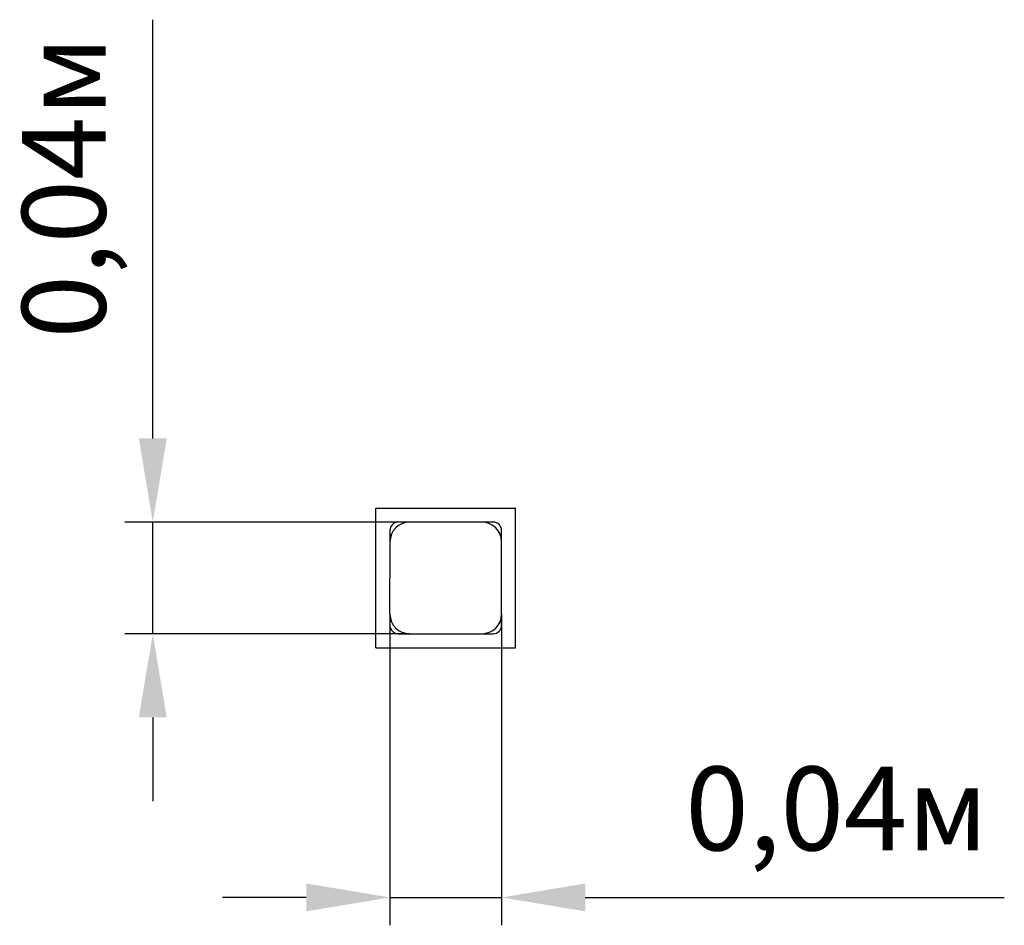
# Model space of a CAD drawing. Units: millimetres. Extents: x 0.063 to 0.416, y 0.087 to 0.412.
import ezdxf

# ---------------------------------------------------------------- set-up
doc = ezdxf.new("R2010")
doc.units = ezdxf.units.MM
doc.header["$LTSCALE"] = 10
doc.header["$PDSIZE"] = -1
doc.linetypes.add('SLD-Сплошная', pattern=[0])
doc.styles.get("Standard").update_dxf_attribs({"font": 'isocpeui.ttf'})
doc.dimstyles.new('ISO-25', dxfattribs={"dimtxt": 2.5, "dimasz": 2.5, "dimexe": 1.25, "dimexo": 0.625, "dimtad": 1, "dimtxsty": 'Standard', "dimcen": 2.5, "dimadec": 0, "dimazin": 0, "dimtfac": 1, "dimtmove": 0, "dimatfit": 3, "dimfxl": 1, "dimarcsym": 0})

# ---------------------------------------------------------------- blocks, each defined once
blk = doc.blocks.new('*D7')
at = {"color": 0, "lineweight": -2, "transparency": 16777216}
for p, q in [((0.11069, 0.26153), (0.11069, 0.41165)), ((0.20266, 0.23153), (0.10069, 0.23153)), ((0.11069, 0.19153), (0.11069, 0.23153)), ((0.20266, 0.19153), (0.10069, 0.19153)), ((0.11069, 0.16153), (0.11069, 0.13153))]:
    blk.add_line(p, q, dxfattribs=at)
at = {"color": 0, "transparency": 16777216}
for points in [[(0.10569, 0.26153), (0.11569, 0.26153), (0.11069, 0.23153)], [(0.10569, 0.16153), (0.11569, 0.16153), (0.11069, 0.19153)]]:
    blk.add_solid(points, dxfattribs=at)
at = {"layer": 'Defpoints', "color": 0, "transparency": 16777216}
for p in [(0.11069, 0.23153), (0.20266, 0.23153), (0.20266, 0.19153)]:
    blk.add_point(p, dxfattribs=at)
at = {"color": 0, "transparency": 16777216, "insert": (0.08269, 0.35159), "char_height": 0.03, "attachment_point": 5, "rotation": 90}
blk.add_mtext('0,04м', dxfattribs=at)
blk = doc.blocks.new('*D8')
at = {"color": 0, "lineweight": -2, "transparency": 16777216}
for p, q in [((0.19566, 0.19853), (0.19566, 0.087)), ((0.23566, 0.19853), (0.23566, 0.087)), ((0.16566, 0.097), (0.13566, 0.097)), ((0.19566, 0.097), (0.23566, 0.097)), ((0.26566, 0.097), (0.41578, 0.097))]:
    blk.add_line(p, q, dxfattribs=at)
at = {"color": 0, "transparency": 16777216}
for points in [[(0.16566, 0.102), (0.16566, 0.092), (0.19566, 0.097)], [(0.26566, 0.102), (0.26566, 0.092), (0.23566, 0.097)]]:
    blk.add_solid(points, dxfattribs=at)
at = {"layer": 'Defpoints', "color": 0, "transparency": 16777216}
for p in [(0.19566, 0.19853), (0.23566, 0.19853), (0.23566, 0.097)]:
    blk.add_point(p, dxfattribs=at)
at = {"color": 0, "transparency": 16777216, "insert": (0.35572, 0.125), "char_height": 0.03, "attachment_point": 5}
blk.add_mtext('0,04м', dxfattribs=at)

msp = doc.modelspace()

# ---------------------------------------------------------------- linework, layer by layer
at = {"color": 7, "linetype": 'SLD-Сплошная', "lineweight": 25}
for p, q in [((0.19066, 0.23653), (0.24066, 0.23653)), ((0.19066, 0.18653), (0.19066, 0.23653)), ((0.24066, 0.18653), (0.24066, 0.23653)), ((0.20266, 0.23153), (0.19866, 0.23153)), ((0.22866, 0.23153), (0.20266, 0.23153)), ((0.23266, 0.23153), (0.22866, 0.23153)), ((0.19566, 0.22853), (0.19566, 0.22453)), ((0.23566, 0.22453), (0.23566, 0.22853)), ((0.19566, 0.22453), (0.19566, 0.21153)), ((0.23566, 0.19853), (0.23566, 0.22453)), ((0.19566, 0.19853), (0.19566, 0.21153)), ((0.19566, 0.19853), (0.19566, 0.19453)), ((0.23566, 0.19453), (0.23566, 0.19853)), ((0.19866, 0.19153), (0.20266, 0.19153)), ((0.20266, 0.19153), (0.22866, 0.19153)), ((0.22866, 0.19153), (0.23266, 0.19153)), ((0.19066, 0.18653), (0.24066, 0.18653))]:
    msp.add_line(p, q, dxfattribs=at)
for centre, radius, start, end in [((0.19866, 0.22853), 0.003, 90, 180), ((0.20266, 0.22453), 0.007, 90, 180), ((0.22866, 0.22453), 0.007, 0, 90), ((0.23266, 0.22853), 0.003, 0, 90), ((0.20266, 0.19853), 0.007, 180, 270), ((0.22866, 0.19853), 0.007, 270, 0), ((0.19866, 0.19453), 0.003, 180, 270), ((0.23266, 0.19453), 0.003, 270, 0)]:
    msp.add_arc(centre, radius, start, end, dxfattribs=at)

# ---------------------------------------------------------------- dimensions: what is measured, and where the dimension line sits
dim = msp.add_linear_dim(base=(0.11069, 0.23153), p1=(0.20266, 0.19153), p2=(0.20266, 0.23153), angle=90, dimstyle='ISO-25', override={"dimtxt": 0.03, "dimasz": 0.03, "dimexe": 0.01, "dimexo": 0, "dimgap": 0.01, "dimtih": 0, "dimtoh": 0, "dimzin": 1, "dimpost": 'м', "dimtdec": 3, "dimtzin": 1})
dim.commit()
dim.dimension.update_dxf_attribs({"geometry": '*D7', "text_midpoint": (0.08269, 0.35159)})
dim = msp.add_linear_dim(base=(0.23566, 0.097), p1=(0.19566, 0.19853), p2=(0.23566, 0.19853), dimstyle='ISO-25', override={"dimtxt": 0.03, "dimasz": 0.03, "dimexe": 0.01, "dimexo": 0, "dimgap": 0.01, "dimzin": 1, "dimpost": 'м', "dimtdec": 3, "dimtzin": 1})
dim.commit()
dim.dimension.update_dxf_attribs({"geometry": '*D8', "text_midpoint": (0.35572, 0.125)})

doc.saveas('drawing.dxf')
